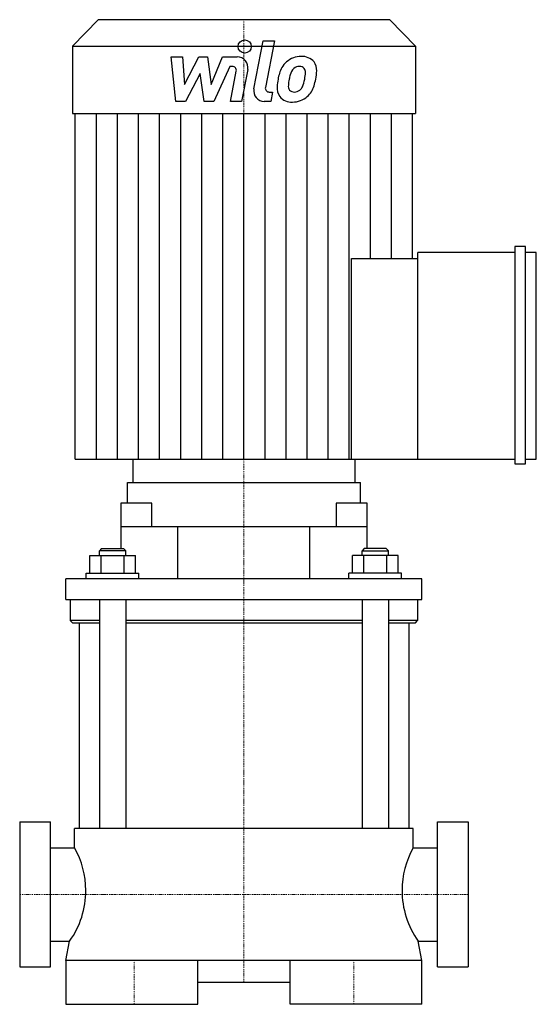
# Model space of a CAD drawing. Extents: x -102 to 133, y 0 to 448.
import ezdxf

# ---------------------------------------------------------------- set-up
doc = ezdxf.new("R2010")
doc.units = 0
doc.linetypes.add('DASHDOT', pattern=[1, 0.5, -0.25, 0, -0.25])
doc.layers.get('0').update_dxf_attribs({"color": 124})
doc.layers.add('CP_AXIS', color=143, linetype='DASHDOT', lineweight=18)
doc.layers.add('CP_DETAL', color=33, linetype='Continuous')

msp = doc.modelspace()

# ---------------------------------------------------------------- linework, layer by layer
at = {"extrusion": (0, 1, 0)}
for p, q in [((-66.3, 448), (-78, 435.9)), ((66.3, 448), (-66.3, 448)), ((66.3, 448), (78, 435.9)), ((-78, 435.9), (78, 435.9)), ((-78, 435.9), (-78, 405.33)), ((78, 435.9), (78, 405.33)), ((-78, 405.33), (78, 405.33)), ((-76.71, 248), (-76.71, 405.33)), ((76.71, 339.4), (76.71, 405.33)), ((79.18, 248), (79.18, 342.07)), ((123.27, 342.07), (79.18, 342.07)), ((128.13, 344.73), (123.27, 344.73)), ((123.27, 344.73), (123.27, 245.87)), ((128.13, 245.87), (128.13, 344.73)), ((133, 342.07), (128.13, 342.07)), ((133, 248), (133, 342.07)), ((48.98, 248), (48.98, 339.4)), ((48.98, 339.4), (79.18, 339.4)), ((-50.5, 248), (-50.5, 237.37)), ((50.5, 248), (50.5, 237.37)), ((79.18, 248), (123.27, 248)), ((128.13, 248), (133, 248)), ((123.27, 245.87), (128.13, 245.87)), ((-53, 228.07), (-53, 237.37)), ((53, 228.07), (53, 237.37)), ((-41.94, 228.07), (-56, 228.07)), ((-56, 228.07), (-56, 207.35)), ((-41.94, 217.44), (-41.94, 228.07)), ((56, 228.07), (41.94, 228.07)), ((41.94, 228.07), (41.94, 217.44)), ((56, 207.35), (56, 228.07)), ((-56, 217.44), (56, 217.44)), ((-30, 193.53), (-30, 217.44)), ((30, 193.53), (30, 217.44)), ((-64.75, 207.35), (-65.75, 206.28)), ((-53.75, 206.28), (-65.75, 206.28)), ((-65.75, 204.16), (-65.75, 206.28)), ((-64.75, 207.35), (-54.75, 207.35)), ((-54.75, 207.35), (-53.75, 206.28)), ((-53.75, 204.16), (-53.75, 206.28)), ((54.75, 207.35), (53.75, 206.28)), ((53.75, 206.28), (65.75, 206.28)), ((53.75, 204.16), (53.75, 206.28)), ((64.75, 207.35), (54.75, 207.35)), ((64.75, 207.35), (65.75, 206.28)), ((65.75, 204.16), (65.75, 206.28)), ((-70.14, 196.19), (-70.14, 204.16)), ((-70.14, 204.16), (-49.36, 204.16)), ((-64.95, 196.19), (-64.95, 204.16)), ((-54.55, 196.19), (-54.55, 204.16)), ((-49.36, 196.19), (-49.36, 204.16)), ((49.36, 196.19), (49.36, 204.16)), ((70.14, 204.16), (49.36, 204.16)), ((54.55, 196.19), (54.55, 204.16)), ((64.95, 196.19), (64.95, 204.16)), ((70.14, 196.19), (70.14, 204.16)), ((-81, 184.23), (-81, 193.53)), ((81, 193.53), (-81, 193.53)), ((-71.75, 196.19), (-47.75, 196.19)), ((-71.75, 193.53), (-71.75, 196.19)), ((-47.75, 193.53), (-47.75, 196.19)), ((71.75, 196.19), (47.75, 196.19)), ((47.75, 193.53), (47.75, 196.19)), ((71.75, 193.53), (71.75, 196.19)), ((81, 184.23), (81, 193.53)), ((-81, 184.23), (81, 184.23)), ((-79, 184.23), (-79, 174.66)), ((-65.75, 184.23), (-65.75, 80)), ((-53.75, 184.23), (-53.75, 80)), ((53.75, 184.23), (53.75, 80)), ((65.75, 184.23), (65.75, 80)), ((79, 184.23), (79, 174.66)), ((-65.75, 174.66), (-79, 174.66)), ((-78, 173.6), (-79, 174.66)), ((-78, 173.6), (-65.75, 173.6)), ((-75, 173.6), (-75, 80)), ((53.75, 174.66), (-53.75, 174.66)), ((-53.75, 173.6), (53.75, 173.6)), ((79, 174.66), (65.75, 174.66)), ((65.75, 173.6), (78, 173.6)), ((75, 173.6), (75, 80)), ((78, 173.6), (79, 174.66)), ((-102, 83), (-102, 17)), ((-102, 83), (-88, 83)), ((-88, 17), (-88, 83)), ((88, 17), (88, 83)), ((88, 83), (102, 83)), ((102, 83), (102, 17)), ((-77, 71.2), (-77, 80)), ((77, 71.2), (77, 80)), ((-88, 71.2), (-77, 71.2)), ((77, 71.2), (88, 71.2)), ((-88, 28.8), (-79.28, 28.8)), ((79.28, 28.8), (88, 28.8)), ((-81, 20), (-81, 0)), ((-21, 0), (-21, 20)), ((21, 0), (21, 20)), ((81, 0), (81, 20)), ((-102, 17), (-88, 17)), ((88, 17), (102, 17)), ((-21, 10), (21, 10))]:
    msp.add_line(p, q, dxfattribs=at)
for p, q in [((-76.71, 248), (79.18, 248)), ((-53, 237.37), (53, 237.37)), ((77, 80), (-77, 80)), ((-81, 20), (-79.28, 28.8)), ((81, 20), (79.28, 28.8)), ((81, 20), (-81, 20)), ((-81, 0), (-21, 0)), ((81, 0), (21, 0))]:
    msp.add_line(p, q)
for centre, start_param, end_param in [((-110.28, 51.79), -1.570796, -1.050057), ((110.28, 51.79), 1.050057, 1.570796), ((-110.28, 51.79), 4.082193, 4.712389), ((110.28, 51.79), 1.570796, 2.200993)]:
    msp.add_ellipse(centre, major_axis=(0, 39.01), ratio=0.983491, start_param=start_param, end_param=end_param)
at = {"layer": 'CP_AXIS'}
for p, q in [((0, 10), (0, 448)), ((-102, 50), (102, 50)), ((-50, 0), (-50, 20)), ((50, 0), (50, 20))]:
    msp.add_line(p, q, dxfattribs=at)
at = {"layer": 'CP_DETAL'}
for p, q in [((4.55, 416.5), (8.82, 438.45)), ((8.82, 438.45), (13.87, 438.45)), ((13.87, 438.45), (9.74, 417.2)), ((-33.13, 431.03), (-27.92, 431.03)), ((-31, 410.78), (-33.13, 431.03)), ((-27.92, 431.03), (-27.08, 418.51)), ((-27.08, 418.51), (-20.53, 431.03)), ((-20.53, 431.03), (-16.59, 431.03)), ((-16.59, 431.03), (-14.86, 418.51)), ((-14.86, 418.51), (-9.8, 431.03)), ((-9.8, 431.03), (-3.01, 431.04)), ((-6.42, 426.76), (-13.7, 410.78)), ((-5.24, 426.76), (-6.42, 426.76)), ((-19.88, 423.49), (-26.58, 410.78)), ((-18.11, 410.78), (-19.88, 423.49)), ((-6.14, 410.77), (-3.47, 424.62)), ((1.71, 425.34), (-1.09, 410.77)), ((11.51, 415.06), (13.05, 415.06)), ((13.05, 415.06), (12.22, 410.78)), ((-26.58, 410.78), (-31, 410.78)), ((-13.7, 410.78), (-18.11, 410.78)), ((-1.09, 410.77), (-6.14, 410.77)), ((12.22, 410.78), (9.26, 410.78)), ((-67.12, 248), (-67.12, 405.33)), ((-57.53, 248), (-57.53, 405.33)), ((-47.94, 248), (-47.94, 405.33)), ((-38.36, 248), (-38.36, 405.33)), ((-28.77, 248), (-28.77, 405.33)), ((-19.18, 248), (-19.18, 405.33)), ((-9.59, 248), (-9.59, 405.33)), ((0, 248), (0, 405.33)), ((9.59, 248), (9.59, 405.33)), ((19.18, 248), (19.18, 405.33)), ((28.77, 248), (28.77, 405.33)), ((38.36, 248), (38.36, 405.33)), ((47.94, 248), (47.94, 405.33)), ((57.53, 339.4), (57.53, 405.33)), ((67.12, 339.4), (67.12, 405.33))]:
    msp.add_line(p, q, dxfattribs=at)
msp.add_circle((0.34, 435.78), 3, dxfattribs=at)
for centre, radius, start, end in [((-3.01, 426.24), 4.8, 349.1463, 90.1097), ((25.97, 421.21), 10.05, 89.3287, 131.1984), ((26.55, 424.31), 6.97, 39.8625, 93.7877), ((-5.24, 424.96), 1.8, 349.1282, 90.0361), ((33.05, 418.17), 17.74, 153.1115, 171.0742), ((25.48, 421.6), 9.44, 130.4936, 150.8647), ((26.36, 421.8), 5.44, 132.3225, 168.5446), ((25.12, 423), 3.72, 88.6944, 130.5967), ((25.28, 423.32), 3.39, 69.364, 91.2833), ((25.66, 424.42), 2.23, 38.8919, 68.6227), ((24.95, 424.05), 3.02, 358.4755, 35.933), ((26.99, 425.09), 6.13, 357.2175, 36.9176), ((47.61, 415.76), 27.51, 165.0104, 169.1866), ((8.7, 424.48), 19.28, 349.3761, 358.4794), ((12.75, 425.23), 20.37, 347.7846, 358.7587), ((11.51, 416.86), 1.8, 169.0041, 270), ((21.33, 416.8), 6.29, 173.443, 216.7902), ((39.07, 416.06), 24.04, 168.3333, 176.5259), ((23.36, 417.83), 3.17, 173.0647, 215.6723), ((37.64, 417.25), 17.45, 167.8511, 176.8316), ((22.48, 419.43), 4.57, 311.1381, 334.8162), ((12.64, 423.55), 15.24, 336.5302, 350.0633), ((22.26, 420.61), 10.03, 311.0023, 344.0583), ((3.44, 426.52), 29.76, 343.0634, 349.1605), ((9.26, 415.58), 4.8, 169.0042, 270), ((21.56, 417.32), 6.79, 219.1176, 274.2411), ((22.74, 417.64), 2.55, 220.254, 274.7357), ((22.12, 420.86), 10.32, 269.6738, 310.639), ((22.29, 424), 8.93, 274.1845, 282.2301), ((23.08, 418.83), 3.72, 287.2372, 310.2783)]:
    msp.add_arc(centre, radius, start, end, dxfattribs=at)

doc.saveas('drawing.dxf')
